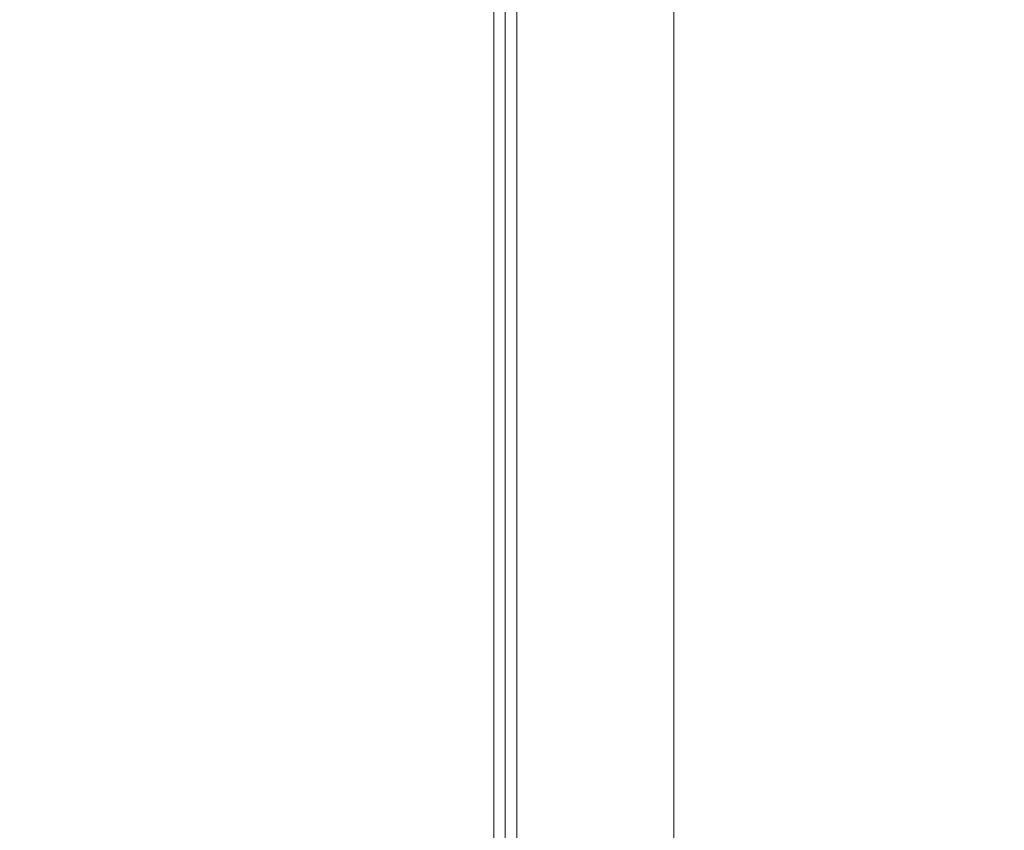
# Model space of a CAD drawing. Units: inches. Extents: x 0 to 204, y 0 to 264.
# Drawn here: x 87 to 89, y 160 to 162 of the extents above; entities that cross this region are included whole.
import ezdxf

# ---------------------------------------------------------------- set-up
doc = ezdxf.new("R2010")
doc.units = ezdxf.units.IN
doc.header["$MEASUREMENT"] = 0
doc.layers.get('0').update_dxf_attribs({"color": 10})

# ---------------------------------------------------------------- blocks, each defined once
blk = doc.blocks.new('TABOUR-B6-3D')
at = {"lineweight": 18}
for points, invisible_edges in [([(-8.8419, 8.269, -14.5495), (-8.8483, 8.269, -14.598), (-8.8483, -8.269, -14.598), (-8.8419, -8.269, -14.5495)], 8), ([(-8.8483, 8.269, -14.598), (-8.8419, 8.269, -14.6465), (-8.8419, -8.269, -14.6465), (-8.8483, -8.269, -14.598)], 2), ([(-8.8231, 8.269, -14.5043), (-8.8419, 8.269, -14.5495), (-8.8419, -8.269, -14.5495), (-8.8231, -8.269, -14.5043)], 10), ([(-8.8419, -8.269, -14.6465), (-8.8419, 8.269, -14.6465), (-8.8231, 8.269, -14.6918), (-8.8231, -8.269, -14.6918)], 5), ([(-8.7933, 8.269, -14.4654), (-8.8231, 8.269, -14.5043), (-8.8231, -8.269, -14.5043), (-8.7933, -8.269, -14.4654)], 10), ([(-8.8231, -8.269, -14.6918), (-8.8231, 8.269, -14.6918), (-8.7933, 8.269, -14.7306), (-8.7933, -8.269, -14.7306)], 5), ([(-8.7545, 8.269, -14.4356), (-8.7933, 8.269, -14.4654), (-8.7933, -8.269, -14.4654), (-8.7545, -8.269, -14.4356)], 10), ([(-8.7933, 8.269, -14.7306), (-8.7545, 8.269, -14.7604), (-8.7545, -8.269, -14.7604), (-8.7933, -8.269, -14.7306)], 10), ([(-8.7093, 8.269, -14.4169), (-8.7545, 8.269, -14.4356), (-8.7545, -8.269, -14.4356), (-8.7093, -8.269, -14.4169)], 10), ([(-8.7545, 8.269, -14.7604), (-8.7093, 8.269, -14.7791), (-8.7093, -8.269, -14.7791), (-8.7545, -8.269, -14.7604)], 10), ([(-8.6608, 8.269, -14.4105), (-8.7093, 8.269, -14.4169), (-8.7093, -8.269, -14.4169), (-8.6608, -8.269, -14.4105)], 10), ([(-8.6608, -8.269, -14.7855), (-8.7093, -8.269, -14.7791), (-8.7093, 8.269, -14.7791), (-8.6608, 8.269, -14.7855)], 10), ([(-8.6608, -8.269, -14.4105), (-8.6122, -8.269, -14.4169), (-8.6122, 8.269, -14.4169), (-8.6608, 8.269, -14.4105)], 10), ([(-8.6608, 8.269, -14.7855), (-8.6122, 8.269, -14.7791), (-8.6122, -8.269, -14.7791), (-8.6608, -8.269, -14.7855)], 10), ([(-8.567, 8.269, -14.4356), (-8.6122, 8.269, -14.4169), (-8.6122, -8.269, -14.4169), (-8.567, -8.269, -14.4356)], 10), ([(-8.6122, 8.269, -14.7791), (-8.567, 8.269, -14.7604), (-8.567, -8.269, -14.7604), (-8.6122, -8.269, -14.7791)], 10), ([(-8.5282, 8.269, -14.4654), (-8.567, 8.269, -14.4356), (-8.567, -8.269, -14.4356), (-8.5282, -8.269, -14.4654)], 10), ([(-8.567, 8.269, -14.7604), (-8.5282, 8.269, -14.7306), (-8.5282, -8.269, -14.7306), (-8.567, -8.269, -14.7604)], 10), ([(-8.4984, 8.269, -14.5043), (-8.5282, 8.269, -14.4654), (-8.5282, -8.269, -14.4654), (-8.4984, -8.269, -14.5043)], 10), ([(-8.5282, 8.269, -14.7306), (-8.4984, 8.269, -14.6918), (-8.4984, -8.269, -14.6918), (-8.5282, -8.269, -14.7306)], 10), ([(-8.4797, 8.269, -14.5495), (-8.4984, 8.269, -14.5043), (-8.4984, -8.269, -14.5043), (-8.4797, -8.269, -14.5495)], 10), ([(-8.4984, 8.269, -14.6918), (-8.4797, 8.269, -14.6465), (-8.4797, -8.269, -14.6465), (-8.4984, -8.269, -14.6918)], 10), ([(-8.4733, 8.269, -14.598), (-8.4797, 8.269, -14.5495), (-8.4797, -8.269, -14.5495), (-8.4733, -8.269, -14.598)], 2), ([(-8.4797, 8.269, -14.6465), (-8.4733, 8.269, -14.598), (-8.4733, -8.269, -14.598), (-8.4797, -8.269, -14.6465)], 8), ([(-8.9996, -8, -21.0235), (-8.9901, -8, -20.9755), (-8.9901, 8, -20.9755), (-8.9996, 8, -21.0235)], 10), ([(-8.9996, 8, -21.0235), (-8.9963, 8, -21.0723), (-8.9963, -8, -21.0723), (-8.9996, -8, -21.0235)], 10), ([(-8.9963, 8, -21.0723), (-8.9806, 8, -21.1187), (-8.9806, -8, -21.1187), (-8.9963, -8, -21.0723)], 10), ([(-8.9685, 8, -20.9315), (-8.9901, 8, -20.9755), (-8.9901, -8, -20.9755), (-8.9685, -8, -20.9315)], 10), ([(-8.9806, 8, -21.1187), (-8.9533, 8, -21.1593), (-8.9533, -8, -21.1593), (-8.9806, -8, -21.1187)], 10), ([(-8.9363, 8, -20.8947), (-8.9685, 8, -20.9315), (-8.9685, -8, -20.9315), (-8.9363, -8, -20.8947)], 10), ([(-8.9533, 8, -21.1593), (-8.9165, 8, -21.1915), (-8.9165, -8, -21.1915), (-8.9533, -8, -21.1593)], 10), ([(-8.8956, 8, -20.8674), (-8.9363, 8, -20.8947), (-8.9363, -8, -20.8947), (-8.8956, -8, -20.8674)], 10), ([(-8.9165, 8, -21.1915), (-8.8725, 8, -21.2131), (-8.8725, -8, -21.2131), (-8.9165, -8, -21.1915)], 10), ([(-8.8493, 8, -20.8517), (-8.8956, 8, -20.8674), (-8.8956, -8, -20.8674), (-8.8493, -8, -20.8517)], 10), ([(-8.8725, 8, -21.2131), (-8.8245, 8, -21.2226), (-8.8245, -8, -21.2226), (-8.8725, -8, -21.2131)], 8), ([(-8.8005, 8, -20.8484), (-8.8493, 8, -20.8517), (-8.8493, -8, -20.8517), (-8.8005, -8, -20.8484)], 2), ([(-8.8245, 8, -21.2226), (-8.7757, 8, -21.2194), (-8.7757, -8, -21.2194), (-8.8245, -8, -21.2226)], 2), ([(-8.7525, 8, -20.8579), (-8.8005, 8, -20.8484), (-8.8005, -8, -20.8484), (-8.7525, -8, -20.8579)], 8), ([(-8.7757, 8, -21.2194), (-8.7294, 8, -21.2036), (-8.7294, -8, -21.2036), (-8.7757, -8, -21.2194)], 10), ([(-8.7085, 8, -20.8795), (-8.7525, 8, -20.8579), (-8.7525, -8, -20.8579), (-8.7085, -8, -20.8795)], 10), ([(-8.7294, 8, -21.2036), (-8.6887, 8, -21.1763), (-8.6887, -8, -21.1763), (-8.7294, -8, -21.2036)], 10), ([(-8.6717, 8, -20.9117), (-8.7085, 8, -20.8795), (-8.7085, -8, -20.8795), (-8.6717, -8, -20.9117)], 10), ([(-8.6887, 8, -21.1763), (-8.6565, 8, -21.1395), (-8.6565, -8, -21.1395), (-8.6887, -8, -21.1763)], 10), ([(-8.6444, 8, -20.9524), (-8.6717, 8, -20.9117), (-8.6717, -8, -20.9117), (-8.6444, -8, -20.9524)], 10), ([(-8.6565, 8, -21.1395), (-8.6349, 8, -21.0955), (-8.6349, -8, -21.0955), (-8.6565, -8, -21.1395)], 10), ([(-8.6287, 8, -20.9987), (-8.6444, 8, -20.9524), (-8.6444, -8, -20.9524), (-8.6287, -8, -20.9987)], 10), ([(-8.6254, -8, -21.0475), (-8.6349, -8, -21.0955), (-8.6349, 8, -21.0955), (-8.6254, 8, -21.0475)], 10), ([(-8.6254, 8, -21.0475), (-8.6287, 8, -20.9987), (-8.6287, -8, -20.9987), (-8.6254, -8, -21.0475)], 10)]:
    blk.add_3dface(points, dxfattribs=dict(at, invisible_edges=invisible_edges))

msp = doc.modelspace()

# ---------------------------------------------------------------- linework, layer by layer
at = {"lineweight": 18, "invisible_edges": 15}
for points in [[(88.89631, 161.66673, 17.42595), (90.581, 163.25046, 17.44285), (89.16255, 162.59696, 17.34755)], [(90.581, 163.25046, 17.44285), (88.89631, 161.66673, 17.42595), (89.81604, 162.10413, 17.46783)], [(87.24809, 161.97763, 30.63999), (87.61978, 162.88682, 31.04789), (87.35212, 162.51933, 30.78552)], [(87.69007, 162.70638, 31.01085), (87.61978, 162.88682, 31.04789), (87.24809, 161.97763, 30.63999)], [(87.24809, 161.81344, 30.63999), (87.61978, 162.72263, 31.04789), (87.35212, 162.35514, 30.78552)], [(87.69007, 162.54219, 31.01085), (87.61978, 162.72263, 31.04789), (87.24809, 161.81344, 30.63999)], [(88.21466, 161.94352, 30.24516), (88.37143, 162.73056, 30.74115), (88.06894, 162.01524, 30.42421)], [(87.73121, 161.95114, 30.61079), (88.00266, 162.68282, 30.94652), (87.68207, 162.27801, 30.80491)], [(88.10008, 162.39122, 30.69666), (88.00266, 162.68282, 30.94652), (87.73121, 161.95114, 30.61079)], [(87.31943, 162.56036, 30.68916), (87.09748, 161.89693, 30.45125), (87.35212, 162.51933, 30.78552)], [(87.09748, 161.89693, 30.45125), (87.31943, 162.56036, 30.68916), (87.22673, 162.18599, 30.42018)], [(88.10008, 162.22703, 30.69666), (88.06894, 161.85105, 30.42421), (88.37143, 162.56637, 30.74115)], [(88.21466, 161.77933, 30.24516), (88.37143, 162.56637, 30.74115), (88.06894, 161.85105, 30.42421)], [(87.35212, 162.51933, 30.78552), (87.09748, 161.89693, 30.45125), (87.10162, 161.73892, 30.47126)], [(87.35212, 162.51933, 30.78552), (87.10162, 161.73892, 30.47126), (87.24809, 161.97763, 30.63999)], [(87.73121, 161.78696, 30.61079), (88.00266, 162.51863, 30.94652), (87.68207, 162.11382, 30.80491)], [(88.10008, 162.22703, 30.69666), (88.00266, 162.51863, 30.94652), (87.73121, 161.78696, 30.61079)], [(88.92461, 162.45497, 17.27272), (88.56706, 162.02616, 17.23781), (88.54994, 161.97519, 17.29065)], [(88.54994, 161.97519, 17.29065), (88.92831, 162.40079, 17.32396), (88.92461, 162.45497, 17.27272)], [(87.31943, 162.39617, 30.68916), (87.09748, 161.73274, 30.45125), (87.35212, 162.35514, 30.78552)], [(87.09748, 161.73274, 30.45125), (87.31943, 162.39617, 30.68916), (87.22673, 162.0218, 30.42018)], [(87.73121, 161.95114, 30.61079), (87.82188, 161.62685, 30.35623), (88.10008, 162.39122, 30.69666)], [(88.06894, 162.01524, 30.42421), (88.10008, 162.39122, 30.69666), (87.82188, 161.62685, 30.35623)], [(88.84993, 162.16668, 17.34755), (88.92831, 162.40079, 17.32396), (88.54994, 161.97519, 17.29065)], [(87.35212, 162.35514, 30.78552), (87.09748, 161.73274, 30.45125), (87.10162, 161.57473, 30.47126)], [(87.35212, 162.35514, 30.78552), (87.10162, 161.57473, 30.47126), (87.24809, 161.81344, 30.63999)], [(87.68207, 162.27801, 30.80491), (87.35331, 161.0016, 30.22313), (87.73121, 161.95114, 30.61079)], [(87.35331, 161.0016, 30.22313), (87.68207, 162.27801, 30.80491), (87.35467, 161.69668, 30.56117)], [(92.71852, 161.98864, 29.53145), (92.13024, 162.25439, 29.12542), (88.75172, 161.0656, 29.1705)], [(87.73121, 161.78696, 30.61079), (87.82188, 161.46266, 30.35623), (88.10008, 162.22703, 30.69666)], [(88.06894, 161.85105, 30.42421), (88.10008, 162.22703, 30.69666), (87.82188, 161.46266, 30.35623)], [(86.8889, 161.18364, 30.04237), (87.09748, 161.89693, 30.45125), (87.22673, 162.18599, 30.42018)], [(87.68207, 162.11382, 30.80491), (87.35331, 160.83741, 30.22313), (87.73121, 161.78696, 30.61079)], [(87.35331, 160.83741, 30.22313), (87.68207, 162.11382, 30.80491), (87.35467, 161.53249, 30.56117)], [(88.50869, 160.49825, 17.46156), (89.81604, 162.10413, 17.46783), (88.89631, 161.66673, 17.42595)], [(89.85395, 161.26718, 17.45159), (89.81604, 162.10413, 17.46783), (88.50869, 160.49825, 17.46156)], [(87.20056, 162.05774, 30.36915), (87.15428, 161.9388, 30.35001), (87.19174, 162.04786, 30.39825)], [(87.15428, 161.9388, 30.35001), (87.14533, 161.92873, 30.37937), (87.19174, 162.04786, 30.39825)], [(86.8889, 161.01945, 30.04237), (87.09748, 161.73274, 30.45125), (87.22673, 162.0218, 30.42018)], [(88.56706, 162.02616, 17.23781), (88.3389, 161.71208, 17.2524), (88.54994, 161.97519, 17.29065)], [(88.46502, 161.78892, 17.19407), (88.3389, 161.71208, 17.2524), (88.56706, 162.02616, 17.23781)], [(88.93305, 161.99507, 35.378), (88.97237, 161.79395, 34.92904), (88.95114, 162.02304, 36.34135)], [(87.12739, 162.00379, 30.272), (87.08385, 161.88364, 30.25299), (87.11832, 161.99352, 30.30159)], [(87.74666, 161.01115, 30.00859), (88.06894, 162.01524, 30.42421), (87.82188, 161.62685, 30.35623)], [(87.10162, 161.73892, 30.47126), (86.9758, 161.08377, 30.22395), (87.24809, 161.97763, 30.63999)], [(87.08385, 161.88364, 30.25299), (87.07466, 161.87315, 30.28282), (87.11832, 161.99352, 30.30159)], [(87.24809, 161.97763, 30.63999), (87.07695, 161.0442, 30.26314), (87.45121, 161.98731, 30.69061)], [(88.28152, 161.55394, 17.32315), (88.54994, 161.97519, 17.29065), (88.3389, 161.71208, 17.2524)], [(88.54994, 161.97519, 17.29065), (88.28152, 161.55394, 17.32315), (88.53731, 161.7364, 17.34755)], [(87.11832, 161.82933, 30.30159), (87.10925, 161.81905, 30.33118), (87.15428, 161.9388, 30.35001)], [(87.16323, 161.94888, 30.32066), (87.11832, 161.82933, 30.30159), (87.15428, 161.9388, 30.35001)], [(87.73121, 161.95114, 30.61079), (87.56137, 160.99482, 30.1362), (87.82188, 161.62685, 30.35623)], [(86.90831, 161.13382, 30.14472), (87.10162, 161.73892, 30.47126), (87.09748, 161.89693, 30.45125)], [(87.09304, 161.89412, 30.22315), (87.05088, 161.77337, 30.20421), (87.08385, 161.88364, 30.25299)], [(87.05088, 161.77337, 30.20421), (87.04157, 161.76268, 30.23428), (87.08385, 161.88364, 30.25299)], [(87.12739, 161.8396, 30.272), (87.08385, 161.71945, 30.25299), (87.11832, 161.82933, 30.30159)], [(87.74666, 160.84696, 30.00859), (88.06894, 161.85105, 30.42421), (87.82188, 161.46266, 30.35623)], [(87.10162, 161.57473, 30.47126), (86.9758, 160.91958, 30.22395), (87.24809, 161.81344, 30.63999)], [(87.08385, 161.71945, 30.25299), (87.07466, 161.70897, 30.28282), (87.11832, 161.82933, 30.30159)], [(87.24809, 161.81344, 30.63999), (87.07695, 160.88001, 30.26314), (87.45121, 161.82312, 30.69061)], [(87.01942, 161.66274, 30.15527), (87.00999, 161.65184, 30.18558), (87.05088, 161.77337, 30.20421)], [(87.06019, 161.78406, 30.17414), (87.01942, 161.66274, 30.15527), (87.05088, 161.77337, 30.20421)], [(87.73121, 161.78696, 30.61079), (87.56137, 160.83064, 30.1362), (87.82188, 161.46266, 30.35623)], [(86.90831, 160.96963, 30.14472), (87.10162, 161.57473, 30.47126), (87.09748, 161.73274, 30.45125)], [(87.09304, 161.72993, 30.22315), (87.05088, 161.60918, 30.20421), (87.08385, 161.71945, 30.25299)], [(87.05088, 161.60918, 30.20421), (87.04157, 161.59849, 30.23428), (87.08385, 161.71945, 30.25299)], [(88.12256, 161.37898, 17.27669), (88.28152, 161.55394, 17.32315), (88.3389, 161.71208, 17.2524)], [(88.3389, 161.71208, 17.2524), (88.14964, 161.35484, 17.19407), (88.12256, 161.37898, 17.27669)], [(87.02885, 161.67363, 30.12496), (86.98948, 161.55175, 30.10617), (87.01942, 161.66274, 30.15527)], [(86.98948, 161.55175, 30.10617), (86.97993, 161.54064, 30.13672), (87.01942, 161.66274, 30.15527)], [(87.91207, 160.87583, 17.34755), (87.68426, 159.57875, 17.42394), (88.89631, 161.66673, 17.42595)], [(87.68426, 159.57875, 17.42394), (88.50869, 160.49825, 17.46156), (88.89631, 161.66673, 17.42595)], [(87.01942, 161.49855, 30.15527), (87.00999, 161.48765, 30.18558), (87.05088, 161.60918, 30.20421)], [(87.06019, 161.61987, 30.17414), (87.01942, 161.49855, 30.15527), (87.05088, 161.60918, 30.20421)], [(86.96106, 161.44043, 30.05693), (86.9514, 161.42911, 30.08771), (86.98948, 161.55175, 30.10617)], [(86.99903, 161.56286, 30.07562), (86.96106, 161.44043, 30.05693), (86.98948, 161.55175, 30.10617)], [(87.96648, 161.07556, 17.31752), (88.22469, 161.30612, 17.34755), (88.28152, 161.55394, 17.32315)], [(87.96648, 161.07556, 17.31752), (88.28152, 161.55394, 17.32315), (88.12256, 161.37898, 17.27669)], [(87.02885, 161.50944, 30.12496), (86.98948, 161.38756, 30.10617), (87.01942, 161.49855, 30.15527)], [(86.98948, 161.38756, 30.10617), (86.97993, 161.37645, 30.13672), (87.01942, 161.49855, 30.15527)], [(89.04306, 161.49137, 13.56033), (88.67379, 160.93192, 13.54949), (88.46289, 160.71055, 13.61835)], [(89.04306, 161.49137, 13.56033), (88.46289, 160.71055, 13.61835), (88.60447, 160.89015, 13.70659)], [(88.96274, 161.23366, 13.5122), (88.67379, 160.93192, 13.54949), (89.04306, 161.49137, 13.56033)], [(86.97073, 161.45175, 30.02614), (86.93418, 161.32879, 30.00754), (86.96106, 161.44043, 30.05693)], [(86.93418, 161.32879, 30.00754), (86.9244, 161.31725, 30.03856), (86.96106, 161.44043, 30.05693)], [(86.96106, 161.27624, 30.05693), (86.9514, 161.26492, 30.08771), (86.98948, 161.38756, 30.10617)], [(86.99903, 161.39867, 30.07562), (86.96106, 161.27624, 30.05693), (86.98948, 161.38756, 30.10617)], [(88.12256, 161.37898, 17.27669), (88.14964, 161.35484, 17.19407), (87.90686, 161.03684, 17.27089)], [(87.96648, 161.07556, 17.31752), (88.12256, 161.37898, 17.27669), (87.90686, 161.03684, 17.27089)], [(86.94396, 161.34033, 29.97652), (86.90883, 161.21685, 29.95801), (86.93418, 161.32879, 30.00754)], [(88.94041, 161.30042, 28.96809), (88.64996, 160.8974, 28.5), (88.60884, 160.81588, 28.96849)], [(86.97073, 161.28756, 30.02614), (86.93418, 161.1646, 30.00754), (86.96106, 161.27624, 30.05693)], [(86.93418, 161.1646, 30.00754), (86.9244, 161.15307, 30.03856), (86.96106, 161.27624, 30.05693)], [(88.81163, 160.75999, 13.5), (88.67379, 160.93192, 13.54949), (88.96274, 161.23366, 13.5122)], [(86.90831, 161.13382, 30.14472), (86.8889, 161.18364, 30.04237), (87.07695, 161.0442, 30.26314)], [(86.94396, 161.17614, 29.97652), (86.90883, 161.05266, 29.95801), (86.93418, 161.1646, 30.00754)], [(86.9758, 161.08377, 30.22395), (86.90831, 161.13382, 30.14472), (87.07695, 161.0442, 30.26314)], [(87.71024, 160.68631, 17.27693), (87.96648, 161.07556, 17.31752), (87.90686, 161.03684, 17.27089)], [(87.71024, 160.68631, 17.27693), (87.731, 160.64424, 17.32562), (87.96648, 161.07556, 17.31752)], [(87.96648, 161.07556, 17.31752), (87.731, 160.64424, 17.32562), (87.91207, 160.87583, 17.34755)], [(87.83426, 160.92076, 17.19407), (87.71024, 160.68631, 17.27693), (87.90686, 161.03684, 17.27089)], [(86.90831, 160.96963, 30.14472), (86.8889, 161.01945, 30.04237), (87.07695, 160.88001, 30.26314)], [(86.9758, 160.91958, 30.22395), (86.90831, 160.96963, 30.14472), (87.07695, 160.88001, 30.26314)], [(88.67379, 160.93192, 13.54949), (88.81163, 160.75999, 13.5), (88.31642, 160.34345, 13.5566)], [(88.46289, 160.71055, 13.61835), (88.67379, 160.93192, 13.54949), (88.31642, 160.34345, 13.5566)], [(88.81163, 160.75999, 13.5), (88.18354, 159.9409, 13.51781), (88.31642, 160.34345, 13.5566)], [(88.46289, 160.71055, 13.61835), (88.13963, 160.12736, 13.62215), (88.02956, 159.97518, 13.70659)], [(88.46289, 160.71055, 13.61835), (88.31642, 160.34345, 13.5566), (88.13963, 160.12736, 13.62215)], [(87.61602, 160.43059, 17.19407), (87.40528, 160.10117, 17.24121), (87.71024, 160.68631, 17.27693)], [(87.71024, 160.68631, 17.27693), (87.40528, 160.10117, 17.24121), (87.42481, 160.10387, 17.29014)], [(87.42481, 160.10387, 17.29014), (87.731, 160.64424, 17.32562), (87.71024, 160.68631, 17.27693)], [(87.69575, 160.38995, 17.34755), (87.731, 160.64424, 17.32562), (87.42481, 160.10387, 17.29014)], [(87.68426, 159.57875, 17.42394), (87.79473, 158.69805, 17.46635), (88.50869, 160.49825, 17.46156)], [(88.80691, 159.60083, 17.45159), (88.50869, 160.49825, 17.46156), (87.79473, 158.69805, 17.46635)], [(88.31642, 160.34345, 13.5566), (87.96328, 159.63161, 13.5603), (88.13963, 160.12736, 13.62215)], [(87.96328, 159.63161, 13.5603), (88.31642, 160.34345, 13.5566), (88.18354, 159.9409, 13.51781)]]:
    msp.add_3dface(points, dxfattribs=at)

# ---------------------------------------------------------------- block references
msp.add_blockref('TABOUR-B6-3D', (96.72505, 158.29593, 21.223))

doc.saveas('drawing.dxf')
